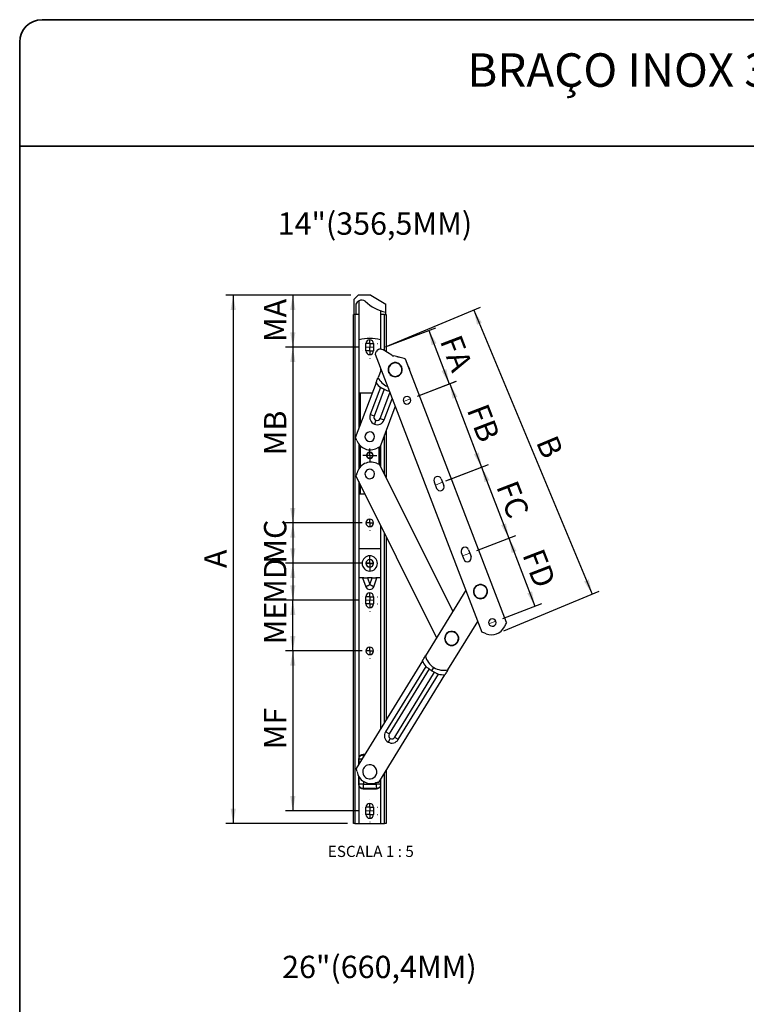
# Paper-space layout 'PG(1)' of a CAD drawing. Units: millimetres. Extents: x 10 to 205, y 4 to 287.
# Drawn here: x 10 to 108, y 155 to 287 of the extents above; entities that cross this region are included whole.
import ezdxf

# ---------------------------------------------------------------- set-up
doc = ezdxf.new("R2010")
doc.units = ezdxf.units.MM
doc.linetypes.add('CENTER', pattern=[10.16, 6.35, -1.27, 1.27, -1.27])
for name, color, linetype in [('CENTRO', 8, 'CENTER'), ('COTAS', 8, 'Continuous'), ('TEXTOS_EM_PORTUGUES', 7, 'Continuous')]:
    doc.layers.add(name, color=color, linetype=linetype)
doc.layers.add('LAYOUT_', color=7, linetype='Continuous', lineweight=35)
doc.styles.add('SLDTEXTSTYLE0', font='TXT', dxfattribs={"width": 0.7})
doc.styles.add('SLDTEXTSTYLE2', font='TXT', dxfattribs={"width": 0.65})
doc.dimstyles.new('SLDDIMSTYLE3', dxfattribs={"dimtxt": 3, "dimasz": 2, "dimexe": 0, "dimexo": 0.0625, "dimgap": 0.75, "dimtad": 1, "dimdec": 1, "dimlfac": 5, "dimrnd": 1e-09, "dimzin": 12, "dimdsep": 46, "dimtxsty": 'SLDTEXTSTYLE0', "dimsah": 1, "dimcen": 0.09, "dimadec": 0, "dimazin": 3, "dimtfac": 1, "dimtdec": 1, "dimtofl": 0, "dimtmove": 0, "dimatfit": 3, "dimfxl": 1, "dimfrac": 2, "dimtolj": 1, "dimtzin": 12, "dimarcsym": 0})
doc.dimstyles.new('SLDDIMSTYLE4', dxfattribs={"dimtxt": 3, "dimasz": 2, "dimexe": 0, "dimexo": 0.0625, "dimgap": 0.75, "dimtad": 1, "dimdec": 0, "dimlfac": 5, "dimrnd": 1e-09, "dimzin": 12, "dimdsep": 46, "dimtxsty": 'SLDTEXTSTYLE0', "dimsah": 1, "dimcen": 0.09, "dimadec": 0, "dimazin": 3, "dimtfac": 1, "dimtdec": 0, "dimtofl": 0, "dimtmove": 0, "dimatfit": 3, "dimfxl": 1, "dimfrac": 2, "dimtolj": 1, "dimtzin": 12, "dimarcsym": 0})

# ---------------------------------------------------------------- blocks, each defined once
blk = doc.blocks.new('_D_32')
at = {"layer": 'COTAS'}
for p, q in [((59.09, 243.03), (65.83, 245.61)), ((64.89, 245.25), (67.66, 238.05)), ((63.38, 236.41), (68.59, 238.41))]:
    blk.add_line(p, q, dxfattribs=at)
for points in [[(64.89, 245.25), (65.28, 243.26), (65.94, 243.51)], [(67.66, 238.05), (67.27, 240.04), (66.62, 239.79)]]:
    blk.add_solid(points, dxfattribs=at)
at = {"layer": 'COTAS', "insert": (69.16, 244.93), "char_height": 3, "attachment_point": 1, "rotation": 290.9928, "style": 'SLDTEXTSTYLE0'}
blk.add_mtext('FA', dxfattribs=at)
blk = doc.blocks.new('_D_33')
at = {"layer": 'COTAS'}
for p, q in [((63.38, 236.41), (68.64, 238.43)), ((67.71, 238.07), (72, 226.86)), ((67.69, 225.21), (72.94, 227.22))]:
    blk.add_line(p, q, dxfattribs=at)
for points in [[(67.71, 238.07), (68.1, 236.07), (68.75, 236.33)], [(72, 226.86), (71.61, 228.86), (70.96, 228.61)]]:
    blk.add_solid(points, dxfattribs=at)
at = {"layer": 'COTAS', "insert": (72.77, 235.67), "char_height": 3, "attachment_point": 1, "rotation": 290.9928, "style": 'SLDTEXTSTYLE0'}
blk.add_mtext('FB', dxfattribs=at)
blk = doc.blocks.new('_D_34')
at = {"layer": 'COTAS'}
for p, q in [((67.2, 225.02), (72.94, 227.22)), ((72, 226.86), (75.66, 217.34)), ((71.34, 215.68), (76.59, 217.7))]:
    blk.add_line(p, q, dxfattribs=at)
for points in [[(72, 226.86), (72.39, 224.87), (73.05, 225.12)], [(75.66, 217.34), (75.27, 219.33), (74.62, 219.08)]]:
    blk.add_solid(points, dxfattribs=at)
at = {"layer": 'COTAS', "insert": (76.72, 225.36), "char_height": 3, "attachment_point": 1, "rotation": 290.9928, "style": 'SLDTEXTSTYLE0'}
blk.add_mtext('FC', dxfattribs=at)
blk = doc.blocks.new('_D_35')
at = {"layer": 'COTAS'}
for p, q in [((71.34, 215.68), (76.58, 217.7)), ((75.65, 217.34), (79.16, 208.19)), ((74.84, 206.53), (80.09, 208.55))]:
    blk.add_line(p, q, dxfattribs=at)
for points in [[(75.65, 217.34), (76.04, 215.34), (76.69, 215.6)], [(79.16, 208.19), (78.77, 210.18), (78.12, 209.93)]]:
    blk.add_solid(points, dxfattribs=at)
at = {"layer": 'COTAS', "insert": (80.23, 216.2), "char_height": 3, "attachment_point": 1, "rotation": 290.9928, "style": 'SLDTEXTSTYLE0'}
blk.add_mtext('FD', dxfattribs=at)
blk = doc.blocks.new('_D_36')
at = {"layer": 'COTAS'}
for p, q in [((54.42, 249.99), (45.65, 249.99)), ((46.65, 249.99), (46.65, 242.99)), ((55.46, 242.99), (45.65, 242.99))]:
    blk.add_line(p, q, dxfattribs=at)
for points in [[(46.65, 249.99), (46.3, 247.99), (47, 247.99)], [(46.65, 242.99), (47, 244.99), (46.3, 244.99)]]:
    blk.add_solid(points, dxfattribs=at)
at = {"layer": 'COTAS', "insert": (42.78, 243.68), "char_height": 3, "attachment_point": 1, "rotation": 90, "style": 'SLDTEXTSTYLE0'}
blk.add_mtext('MA', dxfattribs=at)
blk = doc.blocks.new('_D_37')
at = {"layer": 'COTAS'}
for p, q in [((55.46, 242.99), (45.65, 242.99)), ((46.65, 242.99), (46.65, 219.39)), ((54.97, 219.39), (45.65, 219.39))]:
    blk.add_line(p, q, dxfattribs=at)
for points in [[(46.65, 242.99), (46.3, 240.99), (47, 240.99)], [(46.65, 219.39), (47, 221.39), (46.3, 221.39)]]:
    blk.add_solid(points, dxfattribs=at)
at = {"layer": 'COTAS', "insert": (42.78, 228.46), "char_height": 3, "attachment_point": 1, "rotation": 90, "style": 'SLDTEXTSTYLE0'}
blk.add_mtext('MB', dxfattribs=at)
blk = doc.blocks.new('_D_38')
at = {"layer": 'COTAS'}
for p, q in [((54.97, 213.97), (45.65, 213.97)), ((46.65, 213.97), (46.65, 208.99)), ((55.46, 208.99), (45.65, 208.99))]:
    blk.add_line(p, q, dxfattribs=at)
for points in [[(46.65, 213.97), (46.3, 211.97), (47, 211.97)], [(46.65, 208.99), (47, 210.99), (46.3, 210.99)]]:
    blk.add_solid(points, dxfattribs=at)
at = {"layer": 'COTAS', "insert": (42.78, 208.51), "char_height": 3, "attachment_point": 1, "rotation": 90, "style": 'SLDTEXTSTYLE0'}
blk.add_mtext('MD', dxfattribs=at)
blk = doc.blocks.new('_D_39')
at = {"layer": 'COTAS'}
for p, q in [((55.46, 208.99), (45.65, 208.99)), ((46.65, 202.19), (46.65, 208.99)), ((55.98, 202.19), (45.65, 202.19))]:
    blk.add_line(p, q, dxfattribs=at)
for points in [[(46.65, 208.99), (46.3, 206.99), (47, 206.99)], [(46.65, 202.19), (47, 204.19), (46.3, 204.19)]]:
    blk.add_solid(points, dxfattribs=at)
at = {"layer": 'COTAS', "insert": (42.78, 203.07), "char_height": 3, "attachment_point": 1, "rotation": 90, "style": 'SLDTEXTSTYLE0'}
blk.add_mtext('ME', dxfattribs=at)
blk = doc.blocks.new('_D_40')
at = {"layer": 'COTAS'}
for p, q in [((55.98, 202.19), (45.65, 202.19)), ((46.65, 202.19), (46.65, 180.69)), ((55.46, 180.69), (45.65, 180.69))]:
    blk.add_line(p, q, dxfattribs=at)
for points in [[(46.65, 202.19), (46.3, 200.19), (47, 200.19)], [(46.65, 180.69), (47, 182.69), (46.3, 182.69)]]:
    blk.add_solid(points, dxfattribs=at)
at = {"layer": 'COTAS', "insert": (42.78, 188.97), "char_height": 3, "attachment_point": 1, "rotation": 90, "style": 'SLDTEXTSTYLE0'}
blk.add_mtext('MF', dxfattribs=at)
blk = doc.blocks.new('_D_41')
at = {"layer": 'COTAS'}
for p, q in [((55.98, 219.39), (45.65, 219.39)), ((46.65, 219.39), (46.65, 213.97)), ((55.98, 213.97), (45.65, 213.97))]:
    blk.add_line(p, q, dxfattribs=at)
for points in [[(46.65, 219.39), (46.3, 217.39), (47, 217.39)], [(46.65, 213.97), (47, 215.97), (46.3, 215.97)]]:
    blk.add_solid(points, dxfattribs=at)
at = {"layer": 'COTAS', "insert": (42.78, 213.9), "char_height": 3, "attachment_point": 1, "rotation": 90, "style": 'SLDTEXTSTYLE0'}
blk.add_mtext('MC', dxfattribs=at)
blk = doc.blocks.new('_D_42')
at = {"layer": 'COTAS'}
for p, q in [((59.08, 243.05), (71.86, 248.38)), ((70.93, 247.99), (86.84, 209.82)), ((74.98, 204.88), (87.76, 210.21))]:
    blk.add_line(p, q, dxfattribs=at)
for points in [[(70.93, 247.99), (71.38, 246.01), (72.03, 246.28)], [(86.84, 209.82), (86.39, 211.8), (85.75, 211.53)]]:
    blk.add_solid(points, dxfattribs=at)
at = {"layer": 'COTAS', "insert": (82.03, 231.42), "char_height": 3, "attachment_point": 1, "rotation": 292.6218, "style": 'SLDTEXTSTYLE0'}
blk.add_mtext('B', dxfattribs=at)
blk = doc.blocks.new('_D_43')
at = {"layer": 'COTAS'}
for p, q in [((54.42, 249.99), (37.65, 249.99)), ((38.65, 249.99), (38.65, 178.99)), ((53.98, 178.99), (37.65, 178.99))]:
    blk.add_line(p, q, dxfattribs=at)
for points in [[(38.65, 249.99), (38.3, 247.99), (39, 247.99)], [(38.65, 178.99), (39, 180.99), (38.3, 180.99)]]:
    blk.add_solid(points, dxfattribs=at)
at = {"layer": 'COTAS', "insert": (34.78, 213.31), "char_height": 3, "attachment_point": 1, "rotation": 90, "style": 'SLDTEXTSTYLE0'}
blk.add_mtext('A', dxfattribs=at)
blk = doc.blocks.new('SW_CENTERMARKSYMBOL_26')
at = {"layer": 'CENTRO', "color": 0}
for p, q in [((-1, 0), (-1.02, 0)), ((0, 0), (-0.5, 0)), ((0, 1), (0, 1.02)), ((0, 0), (0, 0.5)), ((0, 0), (0, -0.5)), ((0, 0), (0.5, 0)), ((1, 0), (1.02, 0)), ((0, -1), (0, -1.02))]:
    blk.add_line(p, q, dxfattribs=at)
blk = doc.blocks.new('SW_CENTERMARKSYMBOL_27')
at = {"layer": 'CENTRO', "color": 0}
for p, q in [((-1, 0), (-1.02, 0)), ((0, 0), (-0.5, 0)), ((0, 1), (0, 1.02)), ((0, 0), (0, 0.5)), ((0, 0), (0, -0.5)), ((0, 0), (0.5, 0)), ((1, 0), (1.02, 0)), ((0, -1), (0, -1.02))]:
    blk.add_line(p, q, dxfattribs=at)
blk = doc.blocks.new('SW_CENTERMARKSYMBOL_28')
at = {"layer": 'CENTRO', "color": 0}
for p, q in [((-1, 0), (-1.01, 0)), ((0, 0), (-0.5, 0)), ((0, 1), (0, 1.01)), ((0, 0), (0, 0.5)), ((0, 0), (0, -0.5)), ((0, 0), (0.5, 0)), ((1, 0), (1.01, 0)), ((0, -1), (0, -1.01))]:
    blk.add_line(p, q, dxfattribs=at)
blk = doc.blocks.new('SW_CENTERMARKSYMBOL_29')
at = {"layer": 'CENTRO', "color": 0}
for p, q in [((-1, 0), (-1.01, 0)), ((0, 0), (-0.5, 0)), ((0, 1), (0, 1.01)), ((0, 0), (0, 0.5)), ((0, 0), (0, -0.5)), ((0, 0), (0.5, 0)), ((1, 0), (1.01, 0)), ((0, -1), (0, -1.01))]:
    blk.add_line(p, q, dxfattribs=at)
blk = doc.blocks.new('SW_CENTERMARKSYMBOL_30')
at = {"layer": 'CENTRO', "color": 0}
for p, q in [((-1, 0), (-1.02, 0)), ((0, 0), (-0.5, 0)), ((0, 1), (0, 1.02)), ((0, 0), (0, 0.5)), ((0, 0), (0, -0.5)), ((0, 0), (0.5, 0)), ((1, 0), (1.02, 0)), ((0, -1), (0, -1.02))]:
    blk.add_line(p, q, dxfattribs=at)
blk = doc.blocks.new('SW_CENTERMARKSYMBOL_31')
at = {"layer": 'CENTRO', "color": 0}
for p, q in [((-1, 0), (-1.02, 0)), ((0, 0), (-0.5, 0)), ((0, 1), (0, 1.02)), ((0, 0), (0, 0.5)), ((0, 0), (0, -0.5)), ((0, 0), (0.5, 0)), ((1, 0), (1.02, 0)), ((0, -1), (0, -1.02))]:
    blk.add_line(p, q, dxfattribs=at)
blk = doc.blocks.new('SW_CENTERMARKSYMBOL_32')
at = {"layer": 'CENTRO', "color": 0}
for p, q in [((-1, 0), (-1.02, 0)), ((0, 0), (-0.5, 0)), ((0, 1), (0, 1.02)), ((0, 0), (0, 0.5)), ((0, 0), (0, -0.5)), ((0, 0), (0.5, 0)), ((1, 0), (1.02, 0)), ((0, -1), (0, -1.02))]:
    blk.add_line(p, q, dxfattribs=at)
blk = doc.blocks.new('SW_CENTERMARKSYMBOL_33')
at = {"layer": 'CENTRO', "color": 0}
for p, q in [((-1, 0), (-1.01, 0)), ((0, 0), (-0.5, 0)), ((0, 1), (0, 1.01)), ((0, 0), (0, 0.5)), ((0, 0), (0, -0.5)), ((0, 0), (0.5, 0)), ((1, 0), (1.01, 0)), ((0, -1), (0, -1.01))]:
    blk.add_line(p, q, dxfattribs=at)
blk = doc.blocks.new('SW_CENTERMARKSYMBOL_34')
at = {"layer": 'CENTRO', "color": 0}
for p, q in [((-1, 0), (-1.02, 0)), ((0, 0), (-0.5, 0)), ((0, 1), (0, 1.02)), ((0, 0), (0, 0.5)), ((0, 0), (0, -0.5)), ((0, 0), (0.5, 0)), ((1, 0), (1.02, 0)), ((0, -1), (0, -1.02))]:
    blk.add_line(p, q, dxfattribs=at)
blk = doc.blocks.new('SW_CENTERMARKSYMBOL_35')
at = {"layer": 'CENTRO', "color": 0}
for p, q in [((-1, 0), (-1.02, 0)), ((0, 0), (-0.5, 0)), ((0, 1), (0, 1.02)), ((0, 0), (0, 0.5)), ((0, 0), (0, -0.5)), ((0, 0), (0.5, 0)), ((1, 0), (1.02, 0)), ((0, -1), (0, -1.02))]:
    blk.add_line(p, q, dxfattribs=at)
blk = doc.blocks.new('SW_CENTERMARKSYMBOL_36')
at = {"layer": 'CENTRO', "color": 0}
for p, q in [((-0.5, 0), (-0.93, 0)), ((0, 0), (-0.5, 0)), ((0, 0.5), (0, 0.93)), ((0, 0), (0, 0.5)), ((0, 0), (0, -0.5)), ((0, 0), (0.5, 0)), ((0.5, 0), (0.93, 0)), ((0, -0.5), (0, -0.93))]:
    blk.add_line(p, q, dxfattribs=at)

psp = doc.layouts.new('PG(1)')

# ---------------------------------------------------------------- linework, layer by layer
at = {"color": 7, "linetype": 'Continuous', "lineweight": 25}
for p, q in [((54.829, 249.391), (55.419, 249.991)), ((54.829, 249.391), (54.829, 247.391)), ((55.129, 248.755), (55.129, 247.391)), ((57.129, 249.991), (55.419, 249.991)), ((55.559, 243.992), (55.559, 249.246)), ((57.129, 249.991), (59.129, 248.791)), ((59.129, 247.691), (59.129, 248.791)), ((58.399, 247.892), (58.399, 244.004)), ((59.129, 247.391), (59.129, 247.691)), ((54.779, 178.991), (54.779, 247.391)), ((54.779, 247.391), (54.829, 247.391)), ((55.129, 247.391), (54.829, 247.391)), ((54.979, 247.391), (54.979, 178.991)), ((55.499, 247.391), (55.129, 247.391)), ((55.499, 247.391), (55.499, 232.078)), ((58.459, 242.713), (58.459, 247.391)), ((58.979, 247.391), (58.459, 247.391)), ((58.979, 247.391), (59.179, 247.391)), ((58.979, 242.489), (58.979, 247.391)), ((59.179, 247.391), (59.179, 242.366)), ((55.499, 243.977), (55.559, 243.992)), ((56.459, 242.511), (56.459, 243.471)), ((57.499, 243.471), (57.499, 242.511)), ((58.399, 244.004), (58.459, 243.99)), ((59.923, 241.91), (58.765, 242.62)), ((57.697, 242.035), (72.017, 204.717)), ((61.589, 241.463), (60.19, 241.823)), ((75.338, 206.001), (61.758, 241.39)), ((58.489, 239.971), (58.088, 238.911)), ((58.459, 239.891), (58.459, 240.049)), ((62.299, 239.979), (62.345, 240.099)), ((57.823, 238.212), (55.029, 230.835)), ((55.499, 236.86), (55.595, 236.86)), ((55.595, 232.331), (55.595, 236.86)), ((55.595, 236.86), (55.695, 236.86)), ((55.695, 236.86), (57.311, 236.86)), ((55.695, 236.86), (55.695, 232.595)), ((58.422, 237.594), (57.035, 233.932)), ((58.935, 237.351), (57.564, 233.732)), ((58.377, 233.424), (59.681, 236.867)), ((55.595, 236.76), (55.499, 236.76)), ((58.906, 233.224), (59.985, 236.073)), ((58.358, 229.574), (60.405, 234.978)), ((57.564, 233.732), (57.035, 233.932)), ((57.817, 233.172), (57.616, 232.643)), ((58.377, 233.424), (58.906, 233.224)), ((59.179, 231.743), (59.179, 225.534)), ((58.979, 225.936), (58.979, 231.215)), ((55.499, 229.977), (55.499, 226.613)), ((55.595, 226.759), (55.595, 229.857)), ((55.695, 229.75), (55.695, 226.886)), ((56.979, 228.856), (56.979, 228.89)), ((58.264, 227.299), (58.264, 229.556)), ((58.364, 229.589), (58.364, 227.174)), ((58.459, 226.981), (58.459, 229.842)), ((68.139, 207.533), (58.303, 227.296)), ((55.115, 225.71), (65.943, 203.955)), ((55.499, 224.939), (55.499, 186.943)), ((65.612, 224.925), (65.956, 224.029)), ((66.583, 225.298), (66.927, 224.401)), ((55.595, 223.26), (55.595, 224.746)), ((55.695, 224.545), (55.695, 223.26)), ((55.499, 223.36), (55.595, 223.36)), ((55.595, 223.26), (55.499, 223.26)), ((55.695, 223.26), (55.595, 223.26)), ((56.335, 223.26), (55.695, 223.26)), ((58.459, 191.765), (58.459, 218.991)), ((58.979, 192.612), (58.979, 217.947)), ((59.179, 217.545), (59.179, 192.937)), ((58.459, 215.891), (55.499, 215.891)), ((70.237, 215.775), (70.581, 214.878)), ((56.979, 214.461), (56.979, 214.961)), ((69.266, 215.402), (69.61, 214.506)), ((56.979, 213.421), (56.979, 212.921)), ((56.181, 211.991), (55.499, 211.991)), ((56.018, 211.991), (56.445, 210.811)), ((56.656, 211.991), (56.979, 211.098)), ((57.303, 211.991), (56.656, 211.991)), ((56.979, 211.098), (57.303, 211.991)), ((57.514, 210.811), (57.941, 211.991)), ((58.459, 211.991), (57.778, 211.991)), ((56.459, 208.511), (56.459, 209.471)), ((57.499, 209.471), (57.499, 208.511)), ((69.86, 210.337), (64.449, 201.521)), ((67.483, 199.659), (71.467, 206.15)), ((64.039, 200.854), (55.145, 186.365)), ((64.497, 200.109), (59.1, 191.319)), ((65.304, 199.513), (65.576, 199.956)), ((58.179, 184.503), (67.073, 198.992)), ((64.951, 199.767), (59.582, 191.023)), ((60.327, 190.575), (65.691, 199.312)), ((60.811, 190.283), (66.201, 199.062)), ((59.582, 191.023), (59.1, 191.319)), ((59.725, 190.426), (59.429, 189.944)), ((56.303, 188.251), (56.079, 188.251)), ((56.079, 188.212), (56.079, 188.251)), ((56.079, 188.212), (56.278, 188.212)), ((55.519, 187.651), (55.499, 187.651)), ((55.519, 186.975), (55.519, 187.651)), ((55.499, 185.331), (55.499, 178.991)), ((55.519, 184.251), (55.519, 185.296)), ((58.979, 178.991), (58.979, 185.807)), ((59.179, 186.133), (59.179, 178.991)), ((55.519, 184.251), (55.499, 184.251)), ((56.117, 184.663), (56.117, 184.288)), ((56.117, 184.288), (57.842, 184.288)), ((57.842, 184.288), (57.842, 184.469)), ((58.44, 184.928), (58.44, 184.251)), ((58.44, 184.251), (58.459, 184.251)), ((58.459, 178.991), (58.459, 184.96)), ((57.879, 183.691), (56.079, 183.691)), ((56.079, 183.691), (56.079, 183.651)), ((56.079, 183.651), (57.879, 183.651)), ((57.879, 183.691), (57.879, 183.651)), ((56.459, 180.211), (56.459, 181.171)), ((57.499, 181.171), (57.499, 180.211)), ((54.979, 178.991), (54.779, 178.991)), ((54.979, 178.991), (55.499, 178.991)), ((55.499, 178.991), (58.459, 178.991)), ((58.459, 178.991), (58.979, 178.991)), ((59.179, 178.991), (58.979, 178.991))]:
    psp.add_line(p, q, dxfattribs=at)
at = {"color": 7, "linetype": 'Continuous', "lineweight": 18}
for p, q in [((57.499, 242.991), (56.459, 242.991)), ((61.495, 235.684), (62.447, 236.049)), ((65.784, 224.477), (66.755, 224.85)), ((69.438, 214.954), (70.409, 215.327)), ((57.499, 208.991), (56.459, 208.991)), ((72.968, 205.812), (73.902, 206.17)), ((57.499, 180.691), (56.459, 180.691))]:
    psp.add_line(p, q, dxfattribs=at)
at = {"color": 7, "linetype": 'Continuous', "lineweight": 25, "flags": 128}
psp.add_lwpolyline([(62.134, 240.467), (62.055, 240.658), (61.995, 240.771)], dxfattribs=at)
at = {"color": 7, "linetype": 'Continuous', "lineweight": 25}
for centre, radius, start, end in [((56.034, 248.398), 0.972, 120.35487, 158.47463), ((55.904, 248.593), 0.739, 50.71191, 119.28116), ((60.21, 253.032), 5.449, 225.2207, 258.56613), ((57.006, 237.778), 6.38, 90, 103.10354), ((56.979, 243.471), 0.52, 90, 179.99997), ((56.979, 243.471), 0.52, 0.00003, 90), ((57.006, 237.778), 6.38, 77.38357, 90), ((56.979, 242.511), 0.52, 180, 0), ((58.41, 242.002), 0.714, 110.99284, 177.30369), ((58.41, 242.002), 0.714, 60.12758, 110.99284), ((60.394, 239.975), 0.95, 112.52267, 292.52267), ((60.394, 239.975), 0.9, 110.99284, 290.99284), ((60.237, 242.421), 0.6, 238.46206, 265.555), ((60.394, 239.975), 0.95, 292.52267, 112.52267), ((60.394, 239.975), 0.9, 290.99284, 110.99284), ((60.34, 239.831), 1.904, 69.25205, 81.97109), ((61.44, 240.882), 0.6, 57.98285, 75.555), ((63.254, 240.864), 1.188, 199.52799, 220.08659), ((60.471, 240.18), 3.3, 216.62651, 232.44979), ((60.471, 240.18), 2.7, 208.03171, 245.49826), ((60.471, 240.18), 3.22, 241.49942, 254.26012), ((61.971, 235.867), 0.51, 110.99284, 290.99284), ((61.971, 235.867), 0.51, 290.99284, 110.99284), ((57.97, 233.578), 1, 159.25205, 249.25205), ((57.97, 233.578), 0.434, 159.25205, 249.25205), ((57.97, 233.578), 1, 249.25205, 339.25205), ((57.97, 233.578), 0.434, 249.25205, 339.25205), ((56.979, 230.96), 0.64, 69.25205, 249.25205), ((56.979, 230.96), 0.64, 249.25205, 69.25205), ((54.12, 230.07), 1.188, 19.52802, 40.08677), ((57.034, 231.104), 1.904, 199.52802, 298.97608), ((56.979, 228.46), 0.43, 90, 270), ((56.979, 228.46), 0.43, 270, 90), ((58.532, 228.399), 1.188, 98.41733, 118.97608), ((57.135, 225.647), 1.9, 116.45992, 166.1611), ((57.135, 225.647), 1.9, 66.75875, 116.45992), ((56.979, 225.96), 0.64, 116.45992, 296.45992), ((56.979, 225.96), 0.64, 296.45992, 116.45992), ((58.388, 228.624), 1.331, 247.77649, 266.3029), ((54.274, 226.322), 1.04, 323.99954, 347.76115), ((66.098, 225.111), 0.52, 110.99284, 200.99282), ((66.098, 225.111), 0.52, 20.99287, 110.99284), ((66.442, 224.215), 0.52, 200.99284, 20.99284), ((56.979, 219.391), 0.51, 90, 270), ((56.979, 219.391), 0.51, 270, 90), ((69.752, 215.588), 0.52, 110.99284, 200.99282), ((69.752, 215.588), 0.52, 20.99287, 110.99284), ((56.979, 213.941), 1.02, 90, 270), ((56.979, 213.941), 0.52, 90, 270), ((56.979, 213.941), 1.02, 270, 90), ((56.979, 213.941), 0.52, 270, 90), ((70.096, 214.692), 0.52, 200.99284, 20.99284), ((56.979, 213.971), 0.51, 162.11004, 270), ((56.979, 213.971), 0.51, 270, 17.88992), ((56.979, 211.004), 0.568, 199.88787, 340.11213), ((71.837, 210.155), 0.95, 112.52267, 292.52267), ((71.837, 210.155), 0.9, 110.99284, 290.99284), ((71.837, 210.155), 0.95, 292.52267, 112.52267), ((71.837, 210.155), 0.9, 290.99284, 110.99284), ((56.979, 209.471), 0.52, 90, 179.99997), ((56.979, 209.471), 0.52, 0.00003, 90), ((56.979, 208.511), 0.52, 180, 0), ((73.435, 205.991), 0.5, 110.99284, 290.99284), ((73.435, 205.991), 0.5, 290.99284, 110.99284), ((73.328, 206.255), 1.905, 247.33088, 334.6548), ((84.087, 201.159), 10, 151.03922, 154.6548), ((67.976, 203.865), 0.95, 112.52267, 292.52267), ((67.976, 203.865), 0.9, 58.45591, 238.45591), ((67.976, 203.865), 0.9, 238.45591, 58.45591), ((67.976, 203.865), 0.95, 292.52267, 112.52267), ((68.74, 195.269), 10, 67.33088, 70.86913), ((56.979, 202.191), 0.51, 90, 270), ((56.979, 202.191), 0.51, 270, 90), ((66.884, 202.086), 2.5, 193.05803, 238.45591), ((66.884, 202.086), 3.1, 203.41273, 220.53354), ((66.884, 202.086), 2.5, 238.45591, 283.85378), ((66.884, 202.086), 3.02, 230.18572, 238.45591), ((66.884, 202.086), 3.02, 238.45591, 246.72496), ((66.884, 202.086), 3.1, 256.37726, 273.49908), ((59.952, 190.796), 1, 148.45031, 238.45591), ((59.952, 190.796), 0.434, 148.45031, 238.45591), ((59.952, 190.796), 0.434, 238.45591, 329.52211), ((59.952, 190.796), 1, 238.45591, 329.15699), ((56.079, 187.651), 0.6, 90, 165.16489), ((56.979, 185.951), 0.95, 108.87362, 288.87362), ((56.979, 185.951), 0.95, 288.87362, 108.87362), ((54.099, 185.778), 1.2, 8.75473, 29.31662), ((57.162, 186.249), 1.9, 188.75473, 288.15708), ((56.079, 184.251), 0.6, 194.83511, 270), ((58.129, 183.304), 1.2, 87.59558, 108.15708), ((57.879, 184.251), 0.6, 270, 345.16489), ((56.979, 181.171), 0.52, 90, 180), ((56.979, 181.171), 0.52, 0, 90), ((56.979, 180.211), 0.52, 180, 0)]:
    psp.add_arc(centre, radius, start, end, dxfattribs=at)
for points, knots in [([(57.823, 238.212), (57.824, 238.215), (57.827, 238.221), (57.846, 238.271), (57.874, 238.345), (57.921, 238.471), (57.994, 238.663), (58.057, 238.829), (58.088, 238.911)], [0, 0, 0, 0, 0.1249726, 0.2503584, 0.3758067, 0.5010441, 0.7510134, 1, 1, 1, 1]), ([(58.46, 237.564), (58.486, 237.548), (58.537, 237.517), (58.657, 237.473), (58.794, 237.422), (58.888, 237.375), (58.935, 237.351)], [0, 0, 0, 0, 0.2494878, 0.4996464, 0.7498268, 1, 1, 1, 1]), ([(56.671, 228.704), (56.674, 228.71), (56.682, 228.722), (56.726, 228.768), (56.818, 228.827), (56.918, 228.855), (57.024, 228.858), (57.127, 228.832), (57.221, 228.779), (57.296, 228.704), (57.349, 228.613), (57.377, 228.51), (57.376, 228.403), (57.347, 228.3), (57.292, 228.21), (57.215, 228.136), (57.121, 228.085), (57.017, 228.061), (56.912, 228.065), (56.81, 228.097), (56.719, 228.155), (56.649, 228.234), (56.601, 228.329), (56.58, 228.433), (56.587, 228.54), (56.621, 228.641), (56.664, 228.696), (56.685, 228.724)], [0, 0, 0, 0, 0.0265246, 0.0598367, 0.1016026, 0.1427851, 0.1824676, 0.2234265, 0.2652012, 0.3062825, 0.3459522, 0.3870208, 0.428796, 0.4697685, 0.5094482, 0.550619, 0.5923864, 0.6332426, 0.6729552, 0.7142205, 0.7559717, 0.7967045, 0.8364726, 0.8778247, 0.9195514, 0.9601535, 1, 1, 1, 1]), ([(56.018, 211.991), (56.023, 211.991), (56.033, 211.991), (56.116, 211.991), (56.254, 211.991), (56.442, 211.991), (56.586, 211.991), (56.656, 211.991)], [0, 0, 0, 0, 0.1715454, 0.3580376, 0.5538155, 0.7842256, 1, 1, 1, 1]), ([(57.303, 211.991), (57.394, 211.991), (57.573, 211.991), (57.708, 211.991), (57.774, 211.991)], [0, 0, 0, 0, 0.5101015, 1, 1, 1, 1]), ([(56.445, 210.811), (56.452, 210.814), (56.463, 210.82), (56.53, 210.856), (56.597, 210.892), (56.683, 210.938), (56.807, 211.005), (56.912, 211.062), (56.979, 211.098)], [0, 0, 0, 0, 0.2382598, 0.3652212, 0.4982599, 0.6219106, 0.7593465, 1, 1, 1, 1]), ([(57.514, 210.811), (57.506, 210.814), (57.495, 210.82), (57.429, 210.856), (57.362, 210.892), (57.276, 210.938), (57.152, 211.005), (57.047, 211.062), (56.979, 211.098)], [0, 0, 0, 0, 0.2382598, 0.3652307, 0.4982599, 0.6219199, 0.7593465, 1, 1, 1, 1]), ([(64.039, 200.854), (64.041, 200.858), (64.045, 200.864), (64.075, 200.913), (64.12, 200.985), (64.194, 201.106), (64.306, 201.288), (64.401, 201.444), (64.449, 201.521)], [0, 0, 0, 0, 0.1249663, 0.250322, 0.3758211, 0.5012629, 0.7504692, 1, 1, 1, 1]), ([(64.528, 200.072), (64.55, 200.051), (64.594, 200.009), (64.702, 199.942), (64.826, 199.864), (64.909, 199.799), (64.951, 199.767)], [0, 0, 0, 0, 0.2494942, 0.4996481, 0.7498341, 1, 1, 1, 1]), ([(65.691, 199.312), (65.738, 199.29), (65.834, 199.246), (65.959, 199.17), (66.069, 199.104), (66.126, 199.084), (66.154, 199.073)], [0, 0, 0, 0, 0.2495393, 0.4996972, 0.7499054, 1, 1, 1, 1]), ([(67.483, 199.659), (67.435, 199.581), (67.34, 199.426), (67.228, 199.244), (67.153, 199.123), (67.109, 199.051), (67.079, 199.002), (67.075, 198.995), (67.073, 198.992)], [0, 0, 0, 0, 0.2495749, 0.4990139, 0.6242224, 0.7495993, 0.8740369, 1, 1, 1, 1]), ([(60.811, 190.283), (60.782, 190.301), (60.728, 190.333), (60.59, 190.417), (60.454, 190.499), (60.366, 190.552), (60.327, 190.575)], [0, 0, 0, 0, 0.3114874, 0.582096, 0.8116501, 1, 1, 1, 1]), ([(55.519, 187.651), (55.524, 187.708), (55.532, 187.806), (55.594, 187.941), (55.693, 188.071), (55.86, 188.187), (56.007, 188.203), (56.079, 188.212)], [0, 0, 0, 0, 0.1946114, 0.3338811, 0.500855, 0.7520878, 1, 1, 1, 1]), ([(56.079, 188.212), (56.08, 188.197), (56.082, 188.168), (56.089, 188.055), (56.096, 187.953), (56.098, 187.917)], [0, 0, 0, 0, 0.381211, 0.7865718, 1, 1, 1, 1]), ([(55.919, 187.626), (55.912, 187.627), (55.833, 187.632), (55.702, 187.64), (55.561, 187.648), (55.533, 187.65), (55.519, 187.651)], [0, 0, 0, 0, 0.0294865, 0.3532064, 0.6865221, 1, 1, 1, 1]), ([(56.117, 184.288), (56.042, 184.284), (55.894, 184.275), (55.701, 184.263), (55.561, 184.254), (55.533, 184.252), (55.519, 184.251)], [0, 0, 0, 0, 0.2502139, 0.5003089, 0.7578234, 1, 1, 1, 1]), ([(56.079, 183.691), (56.022, 183.696), (55.924, 183.704), (55.789, 183.766), (55.659, 183.865), (55.544, 184.032), (55.527, 184.178), (55.519, 184.251)], [0, 0, 0, 0, 0.1946114, 0.3338811, 0.500855, 0.7520878, 1, 1, 1, 1]), ([(56.117, 184.288), (56.112, 184.214), (56.103, 184.066), (56.091, 183.873), (56.082, 183.733), (56.08, 183.705), (56.079, 183.691)], [0, 0, 0, 0, 0.2502139, 0.5003089, 0.7578175, 1, 1, 1, 1]), ([(57.842, 184.288), (57.847, 184.214), (57.856, 184.066), (57.868, 183.873), (57.877, 183.733), (57.879, 183.705), (57.879, 183.691)], [0, 0, 0, 0, 0.2502139, 0.5003089, 0.7578234, 1, 1, 1, 1]), ([(58.44, 184.251), (58.426, 184.252), (58.398, 184.254), (58.258, 184.263), (58.065, 184.275), (57.916, 184.284), (57.842, 184.288)], [0, 0, 0, 0, 0.2421811, 0.4996911, 0.7497861, 1, 1, 1, 1]), ([(58.44, 184.251), (58.435, 184.194), (58.426, 184.096), (58.365, 183.961), (58.265, 183.831), (58.099, 183.716), (57.952, 183.699), (57.879, 183.691)], [0, 0, 0, 0, 0.1946114, 0.3338811, 0.500855, 0.7520878, 1, 1, 1, 1])]:
    psp.add_open_spline(points, degree=3, knots=knots, dxfattribs=at)
at = {"layer": 'LAYOUT_', "color": 7, "lineweight": 35}
for p, q in [((196.981, 286.999), (12.981, 286.999)), ((9.981, 12.999), (9.981, 283.999)), ((199.981, 269.999), (9.981, 269.999))]:
    psp.add_line(p, q, dxfattribs=at)
psp.add_arc((12.981, 283.999), 3, 90, 180, dxfattribs=at)

# ---------------------------------------------------------------- block references
at = {"layer": 'CENTRO'}
for name, p in [('SW_CENTERMARKSYMBOL_26', (56.979, 243.471)), ('SW_CENTERMARKSYMBOL_27', (56.979, 242.511)), ('SW_CENTERMARKSYMBOL_36', (56.979, 228.46)), ('SW_CENTERMARKSYMBOL_28', (56.979, 219.391)), ('SW_CENTERMARKSYMBOL_30', (56.979, 213.941)), ('SW_CENTERMARKSYMBOL_29', (56.979, 213.971)), ('SW_CENTERMARKSYMBOL_31', (56.979, 209.471)), ('SW_CENTERMARKSYMBOL_32', (56.979, 208.511)), ('SW_CENTERMARKSYMBOL_33', (56.979, 202.191)), ('SW_CENTERMARKSYMBOL_35', (56.979, 181.171)), ('SW_CENTERMARKSYMBOL_34', (56.979, 180.211))]:
    psp.add_blockref(name, p, dxfattribs=at)

# ---------------------------------------------------------------- texts
at = {"layer": 'TEXTOS_EM_PORTUGUES', "color": 7, "style": 'SLDTEXTSTYLE0'}
for s, insert, char_height, attachment_point in [('BRAÇO INOX 304 CX 16,5', (104.839, 282.482), 4.5, 2), ('14"(356,5MM)', (44.612, 261.107), 3, 1), ('26"(660,4MM)', (45.215, 161.222), 3, 1)]:
    psp.add_mtext(s, dxfattribs=dict(at, insert=insert, char_height=char_height, attachment_point=attachment_point))
at = {"layer": 'TEXTOS_EM_PORTUGUES', "insert": (57.126, 175.996), "char_height": 1.5, "attachment_point": 2, "style": 'SLDTEXTSTYLE2'}
psp.add_mtext('ESCALA 1 : 5', dxfattribs=at)

# ---------------------------------------------------------------- dimensions: what is measured, and where the dimension line sits
at = {"layer": 'COTAS'}
for base, p1, p2, angle, picture, middle in [((38.65, 178.991), (55.419, 249.991), (54.979, 178.991), 90, '_D_43', (38.65, 214.491)), ((86.84, 209.822), (58.154, 242.668), (74.061, 204.496), 292.6218, '_D_42', (78.887, 228.907))]:
    dim = psp.add_linear_dim(base=base, p1=p1, p2=p2, angle=angle, dimstyle='SLDDIMSTYLE3', dxfattribs=at)
    dim.commit()
    dim.dimension.update_dxf_attribs({"geometry": picture, "text_midpoint": middle, "dimtype": 160})
for base, p1, p2, angle, text, dimstyle, picture, middle in [((46.648, 242.991), (55.419, 249.991), (56.459, 242.991), 90, 'MA', 'SLDDIMSTYLE4', '_D_36', (46.648, 246.491)), ((67.659, 238.049), (58.154, 242.668), (62.447, 236.049), 290.99284, 'FA', 'SLDDIMSTYLE3', '_D_32', (66.277, 241.652)), ((46.648, 219.391), (56.459, 242.991), (55.969, 219.391), 90, 'MB', 'SLDDIMSTYLE3', '_D_37', (46.648, 231.191)), ((72.004, 226.864), (62.447, 236.049), (66.755, 224.85), 290.99284, 'FB', 'SLDDIMSTYLE3', '_D_33', (69.855, 232.466)), ((75.659, 217.341), (66.27, 224.663), (70.409, 215.327), 290.99284, 'FC', 'SLDDIMSTYLE3', '_D_34', (73.832, 222.102)), ((46.648, 213.971), (56.979, 219.391), (56.979, 213.971), 90, 'MC', 'SLDDIMSTYLE3', '_D_41', (46.648, 216.681)), ((79.16, 208.188), (70.409, 215.327), (73.902, 206.17), 290.99284, 'FD', 'SLDDIMSTYLE3', '_D_35', (77.405, 212.762)), ((46.648, 208.991), (55.969, 213.971), (56.459, 208.991), 90, 'MD', 'SLDDIMSTYLE3', '_D_38', (46.648, 211.481)), ((46.648, 208.991), (56.979, 202.191), (56.459, 208.991), 90, 'ME', 'SLDDIMSTYLE3', '_D_39', (46.648, 205.591)), ((46.648, 180.691), (56.979, 202.191), (56.459, 180.691), 90, 'MF', 'SLDDIMSTYLE3', '_D_40', (46.648, 191.441))]:
    dim = psp.add_linear_dim(base=base, p1=p1, p2=p2, angle=angle, text=text, dimstyle=dimstyle, dxfattribs=at)
    dim.commit()
    dim.dimension.update_dxf_attribs({"geometry": picture, "text_midpoint": middle, "dimtype": 160})

doc.saveas('drawing.dxf')
